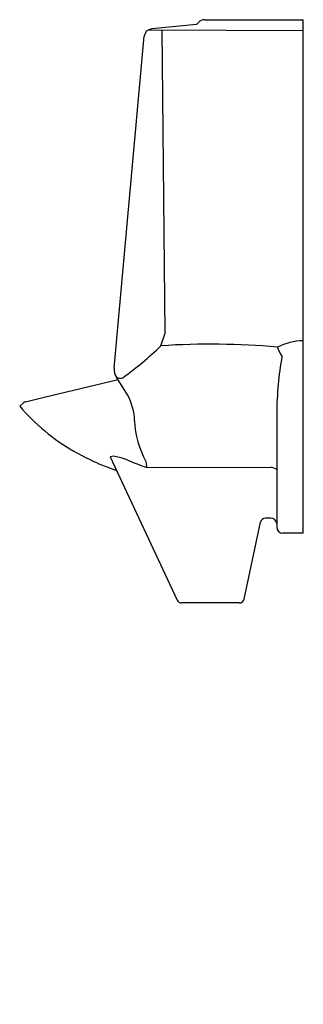
# Model space of a CAD drawing. Units: inches. Extents: x 544.6 to 555.8, y 64.4 to 103.2.
import ezdxf

# ---------------------------------------------------------------- set-up
doc = ezdxf.new("R2010")
doc.units = ezdxf.units.IN
doc.header["$LTSCALE"] = 0.64311
doc.header["$MEASUREMENT"] = 0
doc.layers.get('0').update_dxf_attribs({"color": 255, "linetype": 'CONTINUOUS'})
doc.layers.get('Defpoints').update_dxf_attribs({"linetype": 'CONTINUOUS'})
doc.styles.get("Standard").update_dxf_attribs({"font": 'txt', "width": 0.8})

msp = doc.modelspace()

# ---------------------------------------------------------------- linework, layer by layer
for p, q in [((551.579, 103.049), (549.809, 102.869)), ((551.654, 103.13), (551.579, 103.049)), ((550.344, 90.851), (550.224, 102.835)), ((548.333, 89.478), (549.518, 102.578)), ((550.175, 90.359), (550.344, 90.851)), ((548.858, 88.421), (548.419, 89.123)), ((545.561, 88.335), (548.481, 89.024)), ((544.834, 88.149), (545.561, 88.335)), ((544.603, 87.976), (544.753, 88.107)), ((549.609, 85.552), (554.505, 85.563)), ((554.506, 83.549), (554.294, 83.549))]:
    msp.add_line(p, q)
at = {"linetype": 'Continuous'}
for p, q in [((551.888, 103.234), (555.785, 103.234)), ((555.785, 82.959), (555.785, 103.234)), ((549.695, 102.837), (555.785, 102.812)), ((554.742, 87.698), (554.742, 83.195)), ((548.171, 85.979), (550.811, 80.317)), ((553.456, 80.359), (554.101, 83.394)), ((555.785, 82.959), (554.978, 82.959)), ((553.264, 80.203), (550.99, 80.203))]:
    msp.add_line(p, q, dxfattribs=at)
for centre, radius, start, end in [((551.888, 102.919), 0.315, 89.8747, 138.061), ((550.99, 80.4), 0.197, 205, 270), ((553.264, 80.4), 0.197, 270, 348)]:
    msp.add_arc(centre, radius, start, end, dxfattribs=at)
for centre, radius, start, end in [((549.837, 102.55), 0.321, 95.1414, 174.9301), ((540.019, 100.934), 14.662, 306.1581, 313.8387), ((552.126, 59.996), 30.426, 85.012, 93.6774), ((555.85, 88.125), 2.433, 91.5153, 116.3055), ((555.971, 90.672), 1.254, 196.9601, 215.3552), ((568.129, 87.605), 13.387, 169.9269, 179.602), ((548.866, 89.419), 0.536, 173.6807, 213.5289), ((548.57, 89.319), 0.244, 229.7882, 294.1752), ((546.786, 87.309), 2.352, 2.0864, 28.214), ((550.696, 93.124), 7.976, 220.191, 240.242), ((544.95, 87.828), 0.342, 109.7317, 125.2032), ((552.698, 87.525), 3.564, 182.0864, 209.0671), ((551.708, 94.895), 10.016, 240.242, 250.4038), ((548.288, 85.553), 0.442, 72.4783, 105.3756), ((547.965, 83.624), 2.394, 67.8697, 79.0092), ((555.87, 102.679), 18.235, 247.4148, 249.9191), ((552.916, 86.035), 3.342, 184.1518, 188.3082), ((554.438, 85.029), 0.538, 55.5762, 82.8272), ((548.283, 85.273), 0.197, 25.2825, 70.4038), ((554.294, 83.353), 0.197, 90, 168), ((554.505, 83.31), 0.239, 6.6408, 89.7286), ((554.978, 83.195), 0.236, 180, 270)]:
    msp.add_arc(centre, radius, start, end)

# ---------------------------------------------------------------- texts
at = {"layer": 'Defpoints'}
for tag, p, s in [('MODELNUMBER', (555.779, 64.36), 'K-4978IN-ER'), ('TRADENAME', (555.779, 64.359), 'BARDON'), ('PRODUCT', (555.779, 64.357), 'URINAL')]:
    msp.add_attdef(tag, p, s, height=0.001, dxfattribs=at)

doc.saveas('drawing.dxf')
